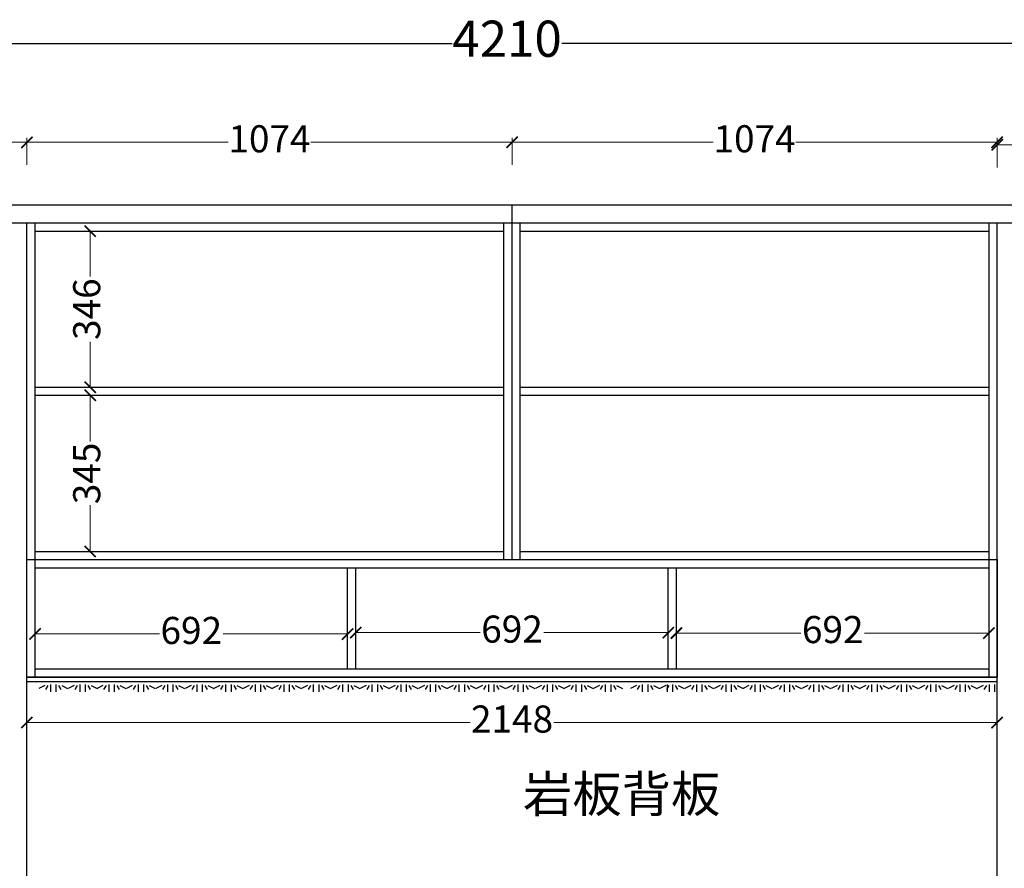
# Model space of a CAD drawing. Units: millimetres. Extents: x 43408 to 55430, y -546285 to -534174.
# Drawn here: x 51632 to 53812, y -543785 to -541907 of the extents above; entities that cross this region are included whole.
import ezdxf

# ---------------------------------------------------------------- set-up
doc = ezdxf.new("R2010")
doc.units = ezdxf.units.MM
doc.styles.add('HT', font='simhei.ttf')
doc.styles.get("Standard").update_dxf_attribs({"font": 'simhei.ttf'})
doc.dimstyles.new('九江-标注-60-', dxfattribs={"dimtxt": 60, "dimasz": 25, "dimexe": 10, "dimexo": 15, "dimgap": 10, "dimtad": 0, "dimdec": 0, "dimtxsty": 'HT', "dimblk": 'ARCHTICK', "dimcen": 10, "dimclrd": 143, "dimclre": 143, "dimadec": 0, "dimazin": 0, "dimtfac": 1, "dimtdec": 0, "dimtmove": 1, "dimatfit": 3, "dimldrblk": 'DOT', "dimfxl": 50, "dimfxlon": 1, "dimlwd": 13, "dimlwe": 13, "dimarcsym": 0})
doc.dimstyles.new('九江-标注-80', dxfattribs={"dimtxt": 80, "dimasz": 50, "dimexe": 20, "dimexo": 30, "dimgap": 10, "dimtad": 0, "dimdec": 0, "dimtxsty": 'HT', "dimcen": 10, "dimclrd": 240, "dimclre": 240, "dimclrt": 256, "dimadec": 0, "dimazin": 0, "dimtfac": 1, "dimtdec": 0, "dimtmove": 1, "dimatfit": 3, "dimfxl": 80, "dimfxlon": 1, "dimarcsym": 0})

# ---------------------------------------------------------------- blocks, each defined once
blk = doc.blocks.new('_ArchTick')
at = {"color": 0, "linetype": 'ByBlock', "const_width": 0.15}
blk.add_lwpolyline([(-0.5, -0.5), (0.5, 0.5)], dxfattribs=at)
blk = doc.blocks.new('*D13')
at = {"color": 143, "lineweight": 13, "transparency": 16777216}
for p, q in [((50647.8, -542228.6), (50647.8, -542168.6)), ((50647.8, -542178.6), (51057.4, -542178.6)), ((51647.8, -542178.6), (51238.2, -542178.6)), ((51647.8, -542228.6), (51647.8, -542168.6))]:
    blk.add_line(p, q, dxfattribs=at)
at = {"layer": 'Defpoints', "color": 0, "transparency": 16777216}
for p in [(51647.8, -542178.6), (50647.8, -542317.1), (51647.8, -542357.1)]:
    blk.add_point(p, dxfattribs=at)
at = {"color": 143, "lineweight": 13, "transparency": 16777216, "xscale": 25, "yscale": 25, "zscale": 25, "rotation": 180}
blk.add_blockref('_ArchTick', (50647.8, -542178.6), dxfattribs=at)
at = {"color": 143, "lineweight": 13, "transparency": 16777216, "xscale": 25, "yscale": 25, "zscale": 25}
blk.add_blockref('_ArchTick', (51647.8, -542178.6), dxfattribs=at)
at = {"color": 0, "transparency": 16777216, "insert": (51147.8, -542178.6), "char_height": 60, "attachment_point": 5, "style": 'HT'}
blk.add_mtext('1000', dxfattribs=at)
blk = doc.blocks.new('_Dot')
at = {"color": 0, "linetype": 'ByBlock', "lineweight": -2}
blk.add_line((-0.5, 0), (-1, 0), dxfattribs=at)
at = {"color": 0, "linetype": 'ByBlock', "const_width": 0.5}
blk.add_lwpolyline([(-0.25, 0, 1), (0.25, 0, 1)], format="xyb", close=True, dxfattribs=at)
blk = doc.blocks.new('*D14')
at = {"color": 143, "lineweight": 13, "transparency": 16777216}
for p, q in [((51665.8, -543316.8), (51665.8, -543256.8)), ((51665.8, -543266.8), (51941.1, -543266.8)), ((52357.8, -543266.8), (52082.5, -543266.8)), ((52357.8, -543316.8), (52357.8, -543256.8))]:
    blk.add_line(p, q, dxfattribs=at)
at = {"layer": 'Defpoints', "color": 0, "transparency": 16777216}
for p in [(52357.8, -543266.8), (51665.8, -543344.1), (52357.8, -543344.1)]:
    blk.add_point(p, dxfattribs=at)
at = {"color": 143, "lineweight": 13, "transparency": 16777216, "xscale": 25, "yscale": 25, "zscale": 25, "rotation": 180}
blk.add_blockref('_ArchTick', (51665.8, -543266.8), dxfattribs=at)
at = {"color": 143, "lineweight": 13, "transparency": 16777216, "xscale": 25, "yscale": 25, "zscale": 25}
blk.add_blockref('_ArchTick', (52357.8, -543266.8), dxfattribs=at)
at = {"color": 0, "transparency": 16777216, "insert": (52011.8, -543266.8), "char_height": 60, "attachment_point": 5, "style": 'HT'}
blk.add_mtext('692', dxfattribs=at)
blk = doc.blocks.new('*D62')
at = {"color": 143, "lineweight": 13, "transparency": 16777216}
for p, q in [((52375.8, -543213.8), (52375.8, -543273.8)), ((53067.8, -543213.8), (53067.8, -543273.8)), ((52375.8, -543263.8), (52651.1, -543263.8)), ((53067.8, -543263.8), (52792.5, -543263.8))]:
    blk.add_line(p, q, dxfattribs=at)
at = {"layer": 'Defpoints', "color": 0, "transparency": 16777216}
for p in [(52375.8, -543120.6), (53067.8, -543120.1), (53067.8, -543263.8)]:
    blk.add_point(p, dxfattribs=at)
at = {"color": 143, "lineweight": 13, "transparency": 16777216, "xscale": 25, "yscale": 25, "zscale": 25, "rotation": 180}
blk.add_blockref('_ArchTick', (52375.8, -543263.8), dxfattribs=at)
at = {"color": 143, "lineweight": 13, "transparency": 16777216, "xscale": 25, "yscale": 25, "zscale": 25}
blk.add_blockref('_ArchTick', (53067.8, -543263.8), dxfattribs=at)
at = {"color": 0, "transparency": 16777216, "insert": (52721.8, -543263.8), "char_height": 60, "attachment_point": 5, "style": 'HT'}
blk.add_mtext('692', dxfattribs=at)
blk = doc.blocks.new('*D63')
at = {"color": 143, "lineweight": 13, "transparency": 16777216}
for p, q in [((53085.8, -543214.8), (53085.8, -543274.8)), ((53777.8, -543214.8), (53777.8, -543274.8)), ((53085.8, -543264.8), (53361.1, -543264.8)), ((53777.8, -543264.8), (53502.4, -543264.8))]:
    blk.add_line(p, q, dxfattribs=at)
at = {"layer": 'Defpoints', "color": 0, "transparency": 16777216}
for p in [(53085.8, -543120.1), (53777.8, -543120.1), (53777.8, -543264.8)]:
    blk.add_point(p, dxfattribs=at)
at = {"color": 143, "lineweight": 13, "transparency": 16777216, "xscale": 25, "yscale": 25, "zscale": 25, "rotation": 180}
blk.add_blockref('_ArchTick', (53085.8, -543264.8), dxfattribs=at)
at = {"color": 143, "lineweight": 13, "transparency": 16777216, "xscale": 25, "yscale": 25, "zscale": 25}
blk.add_blockref('_ArchTick', (53777.8, -543264.8), dxfattribs=at)
at = {"color": 0, "transparency": 16777216, "insert": (53431.8, -543264.8), "char_height": 60, "attachment_point": 5, "style": 'HT'}
blk.add_mtext('692', dxfattribs=at)
blk = doc.blocks.new('*D64')
at = {"color": 240, "lineweight": -2, "transparency": 16777216}
for p, q in [((50605.8, -542039.7), (50605.8, -541939.7)), ((54815.8, -542039.7), (54815.8, -541939.7)), ((50655.8, -541959.7), (52589.1, -541959.7)), ((54765.8, -541959.7), (52832.4, -541959.7))]:
    blk.add_line(p, q, dxfattribs=at)
at = {"color": 240, "transparency": 16777216}
for points in [[(50655.8, -541951.4), (50655.8, -541968.1), (50605.8, -541959.7)], [(54765.8, -541951.4), (54765.8, -541968.1), (54815.8, -541959.7)]]:
    blk.add_solid(points, dxfattribs=at)
at = {"layer": 'Defpoints', "color": 0, "transparency": 16777216}
for p in [(54815.8, -541959.7), (50605.8, -542317.1), (54815.8, -542317.1)]:
    blk.add_point(p, dxfattribs=at)
at = {"transparency": 16777216, "insert": (52710.8, -541959.7), "char_height": 80, "attachment_point": 5, "style": 'HT'}
blk.add_mtext('4210', dxfattribs=at)
blk = doc.blocks.new('*D67')
at = {"color": 143, "lineweight": 13, "transparency": 16777216}
for p, q in [((52721.8, -542228.6), (52721.8, -542168.6)), ((52721.8, -542178.6), (53167.2, -542178.6)), ((53795.8, -542178.6), (53350.3, -542178.6)), ((53795.8, -542228.6), (53795.8, -542168.6))]:
    blk.add_line(p, q, dxfattribs=at)
at = {"layer": 'Defpoints', "color": 0, "transparency": 16777216}
for p in [(53795.8, -542178.6), (52721.8, -542317.1), (53795.8, -542357.1)]:
    blk.add_point(p, dxfattribs=at)
at = {"color": 143, "lineweight": 13, "transparency": 16777216, "xscale": 25, "yscale": 25, "zscale": 25, "rotation": 180}
blk.add_blockref('_ArchTick', (52721.8, -542178.6), dxfattribs=at)
at = {"color": 143, "lineweight": 13, "transparency": 16777216, "xscale": 25, "yscale": 25, "zscale": 25}
blk.add_blockref('_ArchTick', (53795.8, -542178.6), dxfattribs=at)
at = {"color": 0, "transparency": 16777216, "insert": (53258.8, -542178.6), "char_height": 60, "attachment_point": 5, "style": 'HT'}
blk.add_mtext('1074', dxfattribs=at)
blk = doc.blocks.new('*D69')
at = {"color": 143, "lineweight": 13, "transparency": 16777216}
for p, q in [((51738, -542375.1), (51798, -542375.1)), ((51788, -542375.1), (51788, -542475.8)), ((51788, -542720.6), (51788, -542619.9)), ((51738, -542720.6), (51798, -542720.6))]:
    blk.add_line(p, q, dxfattribs=at)
at = {"layer": 'Defpoints', "color": 0, "transparency": 16777216}
for p in [(51665.8, -542375.1), (51665.8, -542720.6), (51788, -542720.6)]:
    blk.add_point(p, dxfattribs=at)
at = {"color": 143, "lineweight": 13, "transparency": 16777216, "xscale": 25, "yscale": 25, "zscale": 25}
for p, rotation in [((51788, -542375.1), 90), ((51788, -542720.6), 270)]:
    blk.add_blockref('_ArchTick', p, dxfattribs=dict(at, rotation=rotation))
at = {"color": 0, "transparency": 16777216, "insert": (51788, -542547.9), "char_height": 60, "attachment_point": 5, "rotation": 90, "style": 'HT'}
blk.add_mtext('346', dxfattribs=at)
blk = doc.blocks.new('*D70')
at = {"color": 143, "lineweight": 13, "transparency": 16777216}
for p, q in [((51738, -542738.6), (51798, -542738.6)), ((51788, -542738.6), (51788, -542840.7)), ((51788, -543084.1), (51788, -542982)), ((51738, -543084.1), (51798, -543084.1))]:
    blk.add_line(p, q, dxfattribs=at)
at = {"layer": 'Defpoints', "color": 0, "transparency": 16777216}
for p in [(51665.8, -542738.6), (51665.8, -543084.1), (51788, -543084.1)]:
    blk.add_point(p, dxfattribs=at)
at = {"color": 143, "lineweight": 13, "transparency": 16777216, "xscale": 25, "yscale": 25, "zscale": 25}
for p, rotation in [((51788, -542738.6), 90), ((51788, -543084.1), 270)]:
    blk.add_blockref('_ArchTick', p, dxfattribs=dict(at, rotation=rotation))
at = {"color": 0, "transparency": 16777216, "insert": (51788, -542911.4), "char_height": 60, "attachment_point": 5, "rotation": 90, "style": 'HT'}
blk.add_mtext('345', dxfattribs=at)
blk = doc.blocks.new('*D100')
at = {"color": 143, "lineweight": 13, "transparency": 16777216}
for p, q in [((51647.8, -543412.8), (51647.8, -543472.8)), ((53795.8, -543412.8), (53795.8, -543472.8)), ((51647.8, -543462.8), (52629, -543462.8)), ((53795.8, -543462.8), (52814.5, -543462.8))]:
    blk.add_line(p, q, dxfattribs=at)
at = {"layer": 'Defpoints', "color": 0, "transparency": 16777216}
for p in [(51647.8, -543362.1), (53795.8, -543362.1), (53795.8, -543462.8)]:
    blk.add_point(p, dxfattribs=at)
at = {"color": 143, "lineweight": 13, "transparency": 16777216, "xscale": 25, "yscale": 25, "zscale": 25, "rotation": 180}
blk.add_blockref('_ArchTick', (51647.8, -543462.8), dxfattribs=at)
at = {"color": 143, "lineweight": 13, "transparency": 16777216, "xscale": 25, "yscale": 25, "zscale": 25}
blk.add_blockref('_ArchTick', (53795.8, -543462.8), dxfattribs=at)
at = {"color": 0, "transparency": 16777216, "insert": (52721.8, -543462.8), "char_height": 60, "attachment_point": 5, "style": 'HT'}
blk.add_mtext('2148', dxfattribs=at)
blk = doc.blocks.new('*D101')
at = {"color": 143, "lineweight": 13, "transparency": 16777216}
for p, q in [((51647.8, -542228.6), (51647.8, -542168.6)), ((51647.8, -542178.6), (52093.2, -542178.6)), ((52721.8, -542178.6), (52276.3, -542178.6)), ((52721.8, -542228.6), (52721.8, -542168.6))]:
    blk.add_line(p, q, dxfattribs=at)
at = {"layer": 'Defpoints', "color": 0, "transparency": 16777216}
for p in [(52721.8, -542178.6), (51647.8, -542357.1), (52721.8, -542357.1)]:
    blk.add_point(p, dxfattribs=at)
at = {"color": 143, "lineweight": 13, "transparency": 16777216, "xscale": 25, "yscale": 25, "zscale": 25, "rotation": 180}
blk.add_blockref('_ArchTick', (51647.8, -542178.6), dxfattribs=at)
at = {"color": 143, "lineweight": 13, "transparency": 16777216, "xscale": 25, "yscale": 25, "zscale": 25}
blk.add_blockref('_ArchTick', (52721.8, -542178.6), dxfattribs=at)
at = {"color": 0, "transparency": 16777216, "insert": (52184.8, -542178.6), "char_height": 60, "attachment_point": 5, "style": 'HT'}
blk.add_mtext('1074', dxfattribs=at)
blk = doc.blocks.new('*D102')
at = {"color": 143, "lineweight": 13, "transparency": 16777216}
for p, q in [((53795.8, -542234), (53795.8, -542174)), ((53795.8, -542184), (54205.4, -542184)), ((54795.8, -542184), (54386.2, -542184)), ((54795.8, -542234), (54795.8, -542174))]:
    blk.add_line(p, q, dxfattribs=at)
at = {"layer": 'Defpoints', "color": 0, "transparency": 16777216}
for p in [(54795.8, -542184), (53795.8, -542357.1), (54795.8, -542357.1)]:
    blk.add_point(p, dxfattribs=at)
at = {"color": 143, "lineweight": 13, "transparency": 16777216, "xscale": 25, "yscale": 25, "zscale": 25, "rotation": 180}
blk.add_blockref('_ArchTick', (53795.8, -542184), dxfattribs=at)
at = {"color": 143, "lineweight": 13, "transparency": 16777216, "xscale": 25, "yscale": 25, "zscale": 25}
blk.add_blockref('_ArchTick', (54795.8, -542184), dxfattribs=at)
at = {"color": 0, "transparency": 16777216, "insert": (54295.8, -542184), "char_height": 60, "attachment_point": 5, "style": 'HT'}
blk.add_mtext('1000', dxfattribs=at)

msp = doc.modelspace()

# ---------------------------------------------------------------- linework, layer by layer
for p, q in [((50605.8, -542317.1), (54815.8, -542317.1)), ((52721.8, -543102.1), (52721.8, -542317.1)), ((50647.8, -542357.1), (54795.8, -542357.1)), ((51647.8, -544862.1), (51647.8, -542357.1)), ((51665.8, -543362.1), (51665.8, -542357.1)), ((52703.8, -543102.1), (52703.8, -542357.1)), ((52739.8, -543102.1), (52739.8, -542357.1)), ((53777.8, -543362.1), (53777.8, -542357.1)), ((53795.8, -544862.1), (53795.8, -542357.1)), ((51665.8, -542375.1), (52703.8, -542375.1)), ((52739.8, -542375.1), (53777.8, -542375.1)), ((51665.8, -542720.6), (52703.8, -542720.6)), ((52739.8, -542720.6), (53777.8, -542720.6)), ((51665.8, -542738.6), (52703.8, -542738.6)), ((52739.8, -542738.6), (53777.8, -542738.6)), ((51647.8, -543102.1), (53795.8, -543102.1)), ((51665.8, -543084.1), (52703.8, -543084.1)), ((52739.8, -543084.1), (53777.8, -543084.1)), ((52831.8, -543362.1), (53795.8, -543362.1)), ((52831.8, -543362.1), (53795.8, -543362.1)), ((52831.8, -543372.1), (53397.8, -543372.1)), ((52831.8, -543372.1), (53397.8, -543372.1))]:
    msp.add_line(p, q)
at = {"color": 30}
for p, q in [((51665.8, -543362.1), (51665.8, -543102.1)), ((51665.8, -543120.1), (53777.8, -543120.1)), ((52357.8, -543344.6), (52357.8, -543120.6)), ((52375.8, -543344.6), (52375.8, -543120.6)), ((51647.8, -543362.1), (53795.8, -543362.1)), ((51665.8, -543344.1), (53777.8, -543344.1))]:
    msp.add_line(p, q, dxfattribs=at)
at = {"color": 2, "linetype": 'Continuous'}
for p, q in [((51647.8, -543362.1), (53795.8, -543362.1)), ((51647.8, -543372.1), (53795.8, -543372.1)), ((51687.3, -543380.5), (51674.1, -543387.6)), ((51687.3, -543380.5), (51674.1, -543387.6)), ((51694.1, -543380.5), (51688.8, -543389.4)), ((51694.1, -543380.5), (51688.8, -543389.4)), ((51700, -543378.7), (51700, -543394.5)), ((51700, -543378.7), (51700, -543394.5)), ((51712.1, -543378.7), (51712.1, -543394.5)), ((51712.1, -543378.7), (51712.1, -543394.5)), ((51718, -543380.5), (51723.2, -543389.4)), ((51718, -543380.5), (51723.2, -543389.4)), ((51724.8, -543380.5), (51738, -543387.6)), ((51724.8, -543380.5), (51738, -543387.6)), ((51752.3, -543380.5), (51739.1, -543387.6)), ((51752.3, -543380.5), (51739.1, -543387.6)), ((51752.3, -543380.5), (51739.1, -543387.6)), ((51752.3, -543380.5), (51739.1, -543387.6)), ((51759.1, -543380.5), (51753.8, -543389.4)), ((51759.1, -543380.5), (51753.8, -543389.4)), ((51765, -543378.7), (51765, -543394.5)), ((51765, -543378.7), (51765, -543394.5)), ((51777.1, -543378.7), (51777.1, -543394.5)), ((51777.1, -543378.7), (51777.1, -543394.5)), ((51783, -543380.5), (51788.2, -543389.4)), ((51783, -543380.5), (51788.2, -543389.4)), ((51789.8, -543380.5), (51803, -543387.6)), ((51789.8, -543380.5), (51803, -543387.6)), ((51816.2, -543380.5), (51803, -543387.6)), ((51823, -543380.5), (51817.7, -543389.4)), ((51828.9, -543378.7), (51828.9, -543394.5)), ((51828.9, -543378.7), (51828.9, -543394.5)), ((51841, -543378.7), (51841, -543394.5)), ((51841, -543378.7), (51841, -543394.5)), ((51846.9, -543380.5), (51852.1, -543389.4)), ((51846.9, -543380.5), (51852.1, -543389.4)), ((51853.6, -543380.5), (51866.9, -543387.6)), ((51853.6, -543380.5), (51866.9, -543387.6)), ((51881.2, -543380.5), (51868, -543387.6)), ((51881.2, -543380.5), (51868, -543387.6)), ((51881.2, -543380.5), (51868, -543387.6)), ((51881.2, -543380.5), (51868, -543387.6)), ((51888, -543380.5), (51882.7, -543389.4)), ((51888, -543380.5), (51882.7, -543389.4)), ((51893.9, -543378.7), (51893.9, -543394.5)), ((51893.9, -543378.7), (51893.9, -543394.5)), ((51893.9, -543378.7), (51893.9, -543394.5)), ((51893.9, -543378.7), (51893.9, -543394.5)), ((51906, -543378.7), (51906, -543394.5)), ((51906, -543378.7), (51906, -543394.5)), ((51906, -543378.7), (51906, -543394.5)), ((51906, -543378.7), (51906, -543394.5)), ((51911.9, -543380.5), (51917.1, -543389.4)), ((51911.9, -543380.5), (51917.1, -543389.4)), ((51918.6, -543380.5), (51931.9, -543387.6)), ((51918.6, -543380.5), (51931.9, -543387.6)), ((51946.2, -543380.5), (51933, -543387.6)), ((51946.2, -543380.5), (51933, -543387.6)), ((51946.2, -543380.5), (51933, -543387.6)), ((51946.2, -543380.5), (51933, -543387.6)), ((51946.2, -543380.5), (51933, -543387.6)), ((51946.2, -543380.5), (51933, -543387.6)), ((51953, -543380.5), (51947.7, -543389.4)), ((51953, -543380.5), (51947.7, -543389.4)), ((51953, -543380.5), (51947.7, -543389.4)), ((51953, -543380.5), (51947.7, -543389.4)), ((51958.9, -543378.7), (51958.9, -543394.5)), ((51958.9, -543378.7), (51958.9, -543394.5)), ((51958.9, -543378.7), (51958.9, -543394.5)), ((51958.9, -543378.7), (51958.9, -543394.5)), ((51971, -543378.7), (51971, -543394.5)), ((51971, -543378.7), (51971, -543394.5)), ((51971, -543378.7), (51971, -543394.5)), ((51971, -543378.7), (51971, -543394.5)), ((51976.9, -543380.5), (51982.1, -543389.4)), ((51976.9, -543380.5), (51982.1, -543389.4)), ((51983.6, -543380.5), (51996.9, -543387.6)), ((51983.6, -543380.5), (51996.9, -543387.6)), ((52011.2, -543380.5), (51998, -543387.6)), ((52011.2, -543380.5), (51998, -543387.6)), ((52011.2, -543380.5), (51998, -543387.6)), ((52011.2, -543380.5), (51998, -543387.6)), ((52018, -543380.5), (52012.7, -543389.4)), ((52018, -543380.5), (52012.7, -543389.4)), ((52023.9, -543378.7), (52023.9, -543394.5)), ((52023.9, -543378.7), (52023.9, -543394.5)), ((52036, -543378.7), (52036, -543394.5)), ((52036, -543378.7), (52036, -543394.5)), ((52041.9, -543380.5), (52047.1, -543389.4)), ((52041.9, -543380.5), (52047.1, -543389.4)), ((52048.6, -543380.5), (52061.9, -543387.6)), ((52048.6, -543380.5), (52061.9, -543387.6)), ((52075.1, -543380.5), (52061.9, -543387.6)), ((52075.1, -543380.5), (52061.9, -543387.6)), ((52081.9, -543380.5), (52076.6, -543389.4)), ((52081.9, -543380.5), (52076.6, -543389.4)), ((52087.8, -543378.7), (52087.8, -543394.5)), ((52087.8, -543378.7), (52087.8, -543394.5)), ((52099.9, -543378.7), (52099.9, -543394.5)), ((52099.9, -543378.7), (52099.9, -543394.5)), ((52105.8, -543380.5), (52111, -543389.4)), ((52105.8, -543380.5), (52111, -543389.4)), ((52112.5, -543380.5), (52125.8, -543387.6)), ((52112.5, -543380.5), (52125.8, -543387.6)), ((52140.1, -543380.5), (52126.9, -543387.6)), ((52140.1, -543380.5), (52126.9, -543387.6)), ((52140.1, -543380.5), (52126.9, -543387.6)), ((52140.1, -543380.5), (52126.9, -543387.6)), ((52146.9, -543380.5), (52141.6, -543389.4)), ((52146.9, -543380.5), (52141.6, -543389.4)), ((52152.8, -543378.7), (52152.8, -543394.5)), ((52152.8, -543378.7), (52152.8, -543394.5)), ((52164.9, -543378.7), (52164.9, -543394.5)), ((52164.9, -543378.7), (52164.9, -543394.5)), ((52170.8, -543380.5), (52176, -543389.4)), ((52170.8, -543380.5), (52176, -543389.4)), ((52177.5, -543380.5), (52190.8, -543387.6)), ((52177.5, -543380.5), (52190.8, -543387.6)), ((52204, -543380.5), (52190.8, -543387.6)), ((52210.8, -543380.5), (52205.5, -543389.4)), ((52216.6, -543378.7), (52216.6, -543394.5)), ((52216.6, -543378.7), (52216.6, -543394.5)), ((52228.8, -543378.7), (52228.8, -543394.5)), ((52228.8, -543378.7), (52228.8, -543394.5)), ((52234.7, -543380.5), (52239.9, -543389.4)), ((52234.7, -543380.5), (52239.9, -543389.4)), ((52241.4, -543380.5), (52254.7, -543387.6)), ((52241.4, -543380.5), (52254.7, -543387.6)), ((52269, -543380.5), (52255.8, -543387.6)), ((52269, -543380.5), (52255.8, -543387.6)), ((52269, -543380.5), (52255.8, -543387.6)), ((52269, -543380.5), (52255.8, -543387.6)), ((52275.8, -543380.5), (52270.5, -543389.4)), ((52275.8, -543380.5), (52270.5, -543389.4)), ((52281.6, -543378.7), (52281.6, -543394.5)), ((52281.6, -543378.7), (52281.6, -543394.5)), ((52281.6, -543378.7), (52281.6, -543394.5)), ((52281.6, -543378.7), (52281.6, -543394.5)), ((52293.8, -543378.7), (52293.8, -543394.5)), ((52293.8, -543378.7), (52293.8, -543394.5)), ((52293.8, -543378.7), (52293.8, -543394.5)), ((52293.8, -543378.7), (52293.8, -543394.5)), ((52299.7, -543380.5), (52304.9, -543389.4)), ((52299.7, -543380.5), (52304.9, -543389.4)), ((52306.4, -543380.5), (52319.7, -543387.6)), ((52306.4, -543380.5), (52319.7, -543387.6)), ((52334, -543380.5), (52320.8, -543387.6)), ((52334, -543380.5), (52320.8, -543387.6)), ((52334, -543380.5), (52320.8, -543387.6)), ((52334, -543380.5), (52320.8, -543387.6)), ((52334, -543380.5), (52320.8, -543387.6)), ((52334, -543380.5), (52320.8, -543387.6)), ((52340.8, -543380.5), (52335.5, -543389.4)), ((52340.8, -543380.5), (52335.5, -543389.4)), ((52340.8, -543380.5), (52335.5, -543389.4)), ((52340.8, -543380.5), (52335.5, -543389.4)), ((52346.6, -543378.7), (52346.6, -543394.5)), ((52346.6, -543378.7), (52346.6, -543394.5)), ((52346.6, -543378.7), (52346.6, -543394.5)), ((52346.6, -543378.7), (52346.6, -543394.5)), ((52358.8, -543378.7), (52358.8, -543394.5)), ((52358.8, -543378.7), (52358.8, -543394.5)), ((52358.8, -543378.7), (52358.8, -543394.5)), ((52358.8, -543378.7), (52358.8, -543394.5)), ((52364.7, -543380.5), (52369.9, -543389.4)), ((52364.7, -543380.5), (52369.9, -543389.4)), ((52371.4, -543380.5), (52384.7, -543387.6)), ((52371.4, -543380.5), (52384.7, -543387.6)), ((52399, -543380.5), (52385.8, -543387.6)), ((52399, -543380.5), (52385.8, -543387.6)), ((52399, -543380.5), (52385.8, -543387.6)), ((52399, -543380.5), (52385.8, -543387.6)), ((52405.8, -543380.5), (52400.5, -543389.4)), ((52405.8, -543380.5), (52400.5, -543389.4)), ((52411.6, -543378.7), (52411.6, -543394.5)), ((52411.6, -543378.7), (52411.6, -543394.5)), ((52423.8, -543378.7), (52423.8, -543394.5)), ((52423.8, -543378.7), (52423.8, -543394.5)), ((52429.7, -543380.5), (52434.9, -543389.4)), ((52429.7, -543380.5), (52434.9, -543389.4)), ((52436.4, -543380.5), (52449.7, -543387.6)), ((52436.4, -543380.5), (52449.7, -543387.6)), ((52462.9, -543380.5), (52449.7, -543387.6)), ((52462.9, -543380.5), (52449.7, -543387.6)), ((52469.6, -543380.5), (52464.4, -543389.4)), ((52469.6, -543380.5), (52464.4, -543389.4)), ((52475.5, -543378.7), (52475.5, -543394.5)), ((52475.5, -543378.7), (52475.5, -543394.5)), ((52487.7, -543378.7), (52487.7, -543394.5)), ((52487.7, -543378.7), (52487.7, -543394.5)), ((52493.6, -543380.5), (52498.8, -543389.4)), ((52493.6, -543380.5), (52498.8, -543389.4)), ((52500.3, -543380.5), (52513.5, -543387.6)), ((52500.3, -543380.5), (52513.5, -543387.6)), ((52527.9, -543380.5), (52514.7, -543387.6)), ((52527.9, -543380.5), (52514.7, -543387.6)), ((52527.9, -543380.5), (52514.7, -543387.6)), ((52527.9, -543380.5), (52514.7, -543387.6)), ((52534.6, -543380.5), (52529.4, -543389.4)), ((52534.6, -543380.5), (52529.4, -543389.4)), ((52540.5, -543378.7), (52540.5, -543394.5)), ((52540.5, -543378.7), (52540.5, -543394.5)), ((52552.7, -543378.7), (52552.7, -543394.5)), ((52552.7, -543378.7), (52552.7, -543394.5)), ((52558.6, -543380.5), (52563.8, -543389.4)), ((52558.6, -543380.5), (52563.8, -543389.4)), ((52565.3, -543380.5), (52578.5, -543387.6)), ((52565.3, -543380.5), (52578.5, -543387.6)), ((52591.8, -543380.5), (52578.5, -543387.6)), ((52598.5, -543380.5), (52593.3, -543389.4)), ((52604.4, -543378.7), (52604.4, -543394.5)), ((52604.4, -543378.7), (52604.4, -543394.5)), ((52616.6, -543378.7), (52616.6, -543394.5)), ((52616.6, -543378.7), (52616.6, -543394.5)), ((52622.4, -543380.5), (52627.7, -543389.4)), ((52622.4, -543380.5), (52627.7, -543389.4)), ((52629.2, -543380.5), (52642.4, -543387.6)), ((52629.2, -543380.5), (52642.4, -543387.6)), ((52656.8, -543380.5), (52643.5, -543387.6)), ((52656.8, -543380.5), (52643.5, -543387.6)), ((52656.8, -543380.5), (52643.5, -543387.6)), ((52656.8, -543380.5), (52643.5, -543387.6)), ((52663.5, -543380.5), (52658.3, -543389.4)), ((52663.5, -543380.5), (52658.3, -543389.4)), ((52669.4, -543378.7), (52669.4, -543394.5)), ((52669.4, -543378.7), (52669.4, -543394.5)), ((52669.4, -543378.7), (52669.4, -543394.5)), ((52669.4, -543378.7), (52669.4, -543394.5)), ((52681.6, -543378.7), (52681.6, -543394.5)), ((52681.6, -543378.7), (52681.6, -543394.5)), ((52681.6, -543378.7), (52681.6, -543394.5)), ((52681.6, -543378.7), (52681.6, -543394.5)), ((52687.4, -543380.5), (52692.7, -543389.4)), ((52687.4, -543380.5), (52692.7, -543389.4)), ((52694.2, -543380.5), (52707.4, -543387.6)), ((52694.2, -543380.5), (52707.4, -543387.6)), ((52721.8, -543380.5), (52708.5, -543387.6)), ((52721.8, -543380.5), (52708.5, -543387.6)), ((52721.8, -543380.5), (52708.5, -543387.6)), ((52721.8, -543380.5), (52708.5, -543387.6)), ((52721.8, -543380.5), (52708.5, -543387.6)), ((52721.8, -543380.5), (52708.5, -543387.6)), ((52728.5, -543380.5), (52723.3, -543389.4)), ((52728.5, -543380.5), (52723.3, -543389.4)), ((52728.5, -543380.5), (52723.3, -543389.4)), ((52728.5, -543380.5), (52723.3, -543389.4)), ((52734.4, -543378.7), (52734.4, -543394.5)), ((52734.4, -543378.7), (52734.4, -543394.5)), ((52734.4, -543378.7), (52734.4, -543394.5)), ((52734.4, -543378.7), (52734.4, -543394.5)), ((52746.6, -543378.7), (52746.6, -543394.5)), ((52746.6, -543378.7), (52746.6, -543394.5)), ((52746.6, -543378.7), (52746.6, -543394.5)), ((52746.6, -543378.7), (52746.6, -543394.5)), ((52752.4, -543380.5), (52757.7, -543389.4)), ((52752.4, -543380.5), (52757.7, -543389.4)), ((52759.2, -543380.5), (52772.4, -543387.6)), ((52759.2, -543380.5), (52772.4, -543387.6)), ((52786.8, -543380.5), (52773.5, -543387.6)), ((52786.8, -543380.5), (52773.5, -543387.6)), ((52786.8, -543380.5), (52773.5, -543387.6)), ((52786.8, -543380.5), (52773.5, -543387.6)), ((52793.5, -543380.5), (52788.3, -543389.4)), ((52793.5, -543380.5), (52788.3, -543389.4)), ((52799.4, -543378.7), (52799.4, -543394.5)), ((52799.4, -543378.7), (52799.4, -543394.5)), ((52811.6, -543378.7), (52811.6, -543394.5)), ((52811.6, -543378.7), (52811.6, -543394.5)), ((52817.4, -543380.5), (52822.7, -543389.4)), ((52817.4, -543380.5), (52822.7, -543389.4)), ((52824.2, -543380.5), (52837.4, -543387.6)), ((52824.2, -543380.5), (52837.4, -543387.6)), ((52850.7, -543380.5), (52837.4, -543387.6)), ((52850.7, -543380.5), (52837.4, -543387.6)), ((52857.4, -543380.5), (52852.2, -543389.4)), ((52857.4, -543380.5), (52852.2, -543389.4)), ((52863.3, -543378.7), (52863.3, -543394.5)), ((52863.3, -543378.7), (52863.3, -543394.5)), ((52875.4, -543378.7), (52875.4, -543394.5)), ((52875.4, -543378.7), (52875.4, -543394.5)), ((52881.3, -543380.5), (52886.6, -543389.4)), ((52881.3, -543380.5), (52886.6, -543389.4)), ((52888.1, -543380.5), (52901.3, -543387.6)), ((52888.1, -543380.5), (52901.3, -543387.6)), ((52915.7, -543380.5), (52902.4, -543387.6)), ((52915.7, -543380.5), (52902.4, -543387.6)), ((52922.4, -543380.5), (52917.2, -543389.4)), ((52922.4, -543380.5), (52917.2, -543389.4)), ((52928.3, -543378.7), (52928.3, -543394.5)), ((52928.3, -543378.7), (52928.3, -543394.5)), ((52940.4, -543378.7), (52940.4, -543394.5)), ((52940.4, -543378.7), (52940.4, -543394.5)), ((52946.3, -543380.5), (52951.6, -543389.4)), ((52946.3, -543380.5), (52951.6, -543389.4)), ((52953.1, -543380.5), (52966.3, -543387.6)), ((52997.6, -543380.5), (52984.3, -543387.6)), ((53004.3, -543380.5), (52999.1, -543389.4)), ((53004.3, -543380.5), (52999.1, -543389.4)), ((53010.2, -543378.7), (53010.2, -543394.5)), ((53010.2, -543378.7), (53010.2, -543394.5)), ((53022.3, -543378.7), (53022.3, -543394.5)), ((53022.3, -543378.7), (53022.3, -543394.5)), ((53028.2, -543380.5), (53033.5, -543389.4)), ((53028.2, -543380.5), (53033.5, -543389.4)), ((53035, -543380.5), (53048.2, -543387.6)), ((53035, -543380.5), (53048.2, -543387.6)), ((53062.6, -543380.5), (53049.3, -543387.6)), ((53062.6, -543380.5), (53049.3, -543387.6)), ((53069.3, -543380.5), (53064.1, -543389.4)), ((53069.3, -543380.5), (53064.1, -543389.4)), ((53065.2, -543378.7), (53065.2, -543394.5)), ((53065.2, -543378.7), (53065.2, -543394.5)), ((53077.3, -543378.7), (53077.3, -543394.5)), ((53077.3, -543378.7), (53077.3, -543394.5)), ((53083.2, -543380.5), (53088.5, -543389.4)), ((53083.2, -543380.5), (53088.5, -543389.4)), ((53090, -543380.5), (53103.2, -543387.6)), ((53090, -543380.5), (53103.2, -543387.6)), ((53117.6, -543380.5), (53104.3, -543387.6)), ((53117.6, -543380.5), (53104.3, -543387.6)), ((53124.3, -543380.5), (53119.1, -543389.4)), ((53124.3, -543380.5), (53119.1, -543389.4)), ((53130.2, -543378.7), (53130.2, -543394.5)), ((53130.2, -543378.7), (53130.2, -543394.5)), ((53142.3, -543378.7), (53142.3, -543394.5)), ((53142.3, -543378.7), (53142.3, -543394.5)), ((53148.2, -543380.5), (53153.5, -543389.4)), ((53148.2, -543380.5), (53153.5, -543389.4)), ((53155, -543380.5), (53168.2, -543387.6)), ((53155, -543380.5), (53168.2, -543387.6)), ((53182.6, -543380.5), (53169.3, -543387.6)), ((53182.6, -543380.5), (53169.3, -543387.6)), ((53182.6, -543380.5), (53169.3, -543387.6)), ((53182.6, -543380.5), (53169.3, -543387.6)), ((53189.3, -543380.5), (53184.1, -543389.4)), ((53189.3, -543380.5), (53184.1, -543389.4)), ((53195.2, -543378.7), (53195.2, -543394.5)), ((53195.2, -543378.7), (53195.2, -543394.5)), ((53207.3, -543378.7), (53207.3, -543394.5)), ((53207.3, -543378.7), (53207.3, -543394.5)), ((53213.2, -543380.5), (53218.5, -543389.4)), ((53213.2, -543380.5), (53218.5, -543389.4)), ((53220, -543380.5), (53233.2, -543387.6)), ((53220, -543380.5), (53233.2, -543387.6)), ((53246.4, -543380.5), (53233.2, -543387.6)), ((53253.2, -543380.5), (53248, -543389.4)), ((53259.1, -543378.7), (53259.1, -543394.5)), ((53259.1, -543378.7), (53259.1, -543394.5)), ((53271.2, -543378.7), (53271.2, -543394.5)), ((53271.2, -543378.7), (53271.2, -543394.5)), ((53277.1, -543380.5), (53282.3, -543389.4)), ((53277.1, -543380.5), (53282.3, -543389.4)), ((53283.9, -543380.5), (53297.1, -543387.6)), ((53283.9, -543380.5), (53297.1, -543387.6)), ((53311.4, -543380.5), (53298.2, -543387.6)), ((53311.4, -543380.5), (53298.2, -543387.6)), ((53311.4, -543380.5), (53298.2, -543387.6)), ((53311.4, -543380.5), (53298.2, -543387.6)), ((53318.2, -543380.5), (53313, -543389.4)), ((53318.2, -543380.5), (53313, -543389.4)), ((53324.1, -543378.7), (53324.1, -543394.5)), ((53324.1, -543378.7), (53324.1, -543394.5)), ((53324.1, -543378.7), (53324.1, -543394.5)), ((53324.1, -543378.7), (53324.1, -543394.5)), ((53336.2, -543378.7), (53336.2, -543394.5)), ((53336.2, -543378.7), (53336.2, -543394.5)), ((53336.2, -543378.7), (53336.2, -543394.5)), ((53336.2, -543378.7), (53336.2, -543394.5)), ((53342.1, -543380.5), (53347.3, -543389.4)), ((53342.1, -543380.5), (53347.3, -543389.4)), ((53348.9, -543380.5), (53362.1, -543387.6)), ((53348.9, -543380.5), (53362.1, -543387.6)), ((53376.4, -543380.5), (53363.2, -543387.6)), ((53376.4, -543380.5), (53363.2, -543387.6)), ((53376.4, -543380.5), (53363.2, -543387.6)), ((53376.4, -543380.5), (53363.2, -543387.6)), ((53376.4, -543380.5), (53363.2, -543387.6)), ((53376.4, -543380.5), (53363.2, -543387.6)), ((53383.2, -543380.5), (53378, -543389.4)), ((53383.2, -543380.5), (53378, -543389.4)), ((53383.2, -543380.5), (53378, -543389.4)), ((53383.2, -543380.5), (53378, -543389.4)), ((53389.1, -543378.7), (53389.1, -543394.5)), ((53389.1, -543378.7), (53389.1, -543394.5)), ((53389.1, -543378.7), (53389.1, -543394.5)), ((53389.1, -543378.7), (53389.1, -543394.5)), ((53401.2, -543378.7), (53401.2, -543394.5)), ((53401.2, -543378.7), (53401.2, -543394.5)), ((53401.2, -543378.7), (53401.2, -543394.5)), ((53401.2, -543378.7), (53401.2, -543394.5)), ((53407.1, -543380.5), (53412.3, -543389.4)), ((53407.1, -543380.5), (53412.3, -543389.4)), ((53413.9, -543380.5), (53427.1, -543387.6)), ((53413.9, -543380.5), (53427.1, -543387.6)), ((53441.4, -543380.5), (53428.2, -543387.6)), ((53441.4, -543380.5), (53428.2, -543387.6)), ((53441.4, -543380.5), (53428.2, -543387.6)), ((53441.4, -543380.5), (53428.2, -543387.6)), ((53448.2, -543380.5), (53443, -543389.4)), ((53448.2, -543380.5), (53443, -543389.4)), ((53454.1, -543378.7), (53454.1, -543394.5)), ((53454.1, -543378.7), (53454.1, -543394.5)), ((53466.2, -543378.7), (53466.2, -543394.5)), ((53466.2, -543378.7), (53466.2, -543394.5)), ((53472.1, -543380.5), (53477.3, -543389.4)), ((53472.1, -543380.5), (53477.3, -543389.4)), ((53478.9, -543380.5), (53492.1, -543387.6)), ((53478.9, -543380.5), (53492.1, -543387.6)), ((53505.3, -543380.5), (53492.1, -543387.6)), ((53512.1, -543380.5), (53506.9, -543389.4)), ((53518, -543378.7), (53518, -543394.5)), ((53518, -543378.7), (53518, -543394.5)), ((53530.1, -543378.7), (53530.1, -543394.5)), ((53530.1, -543378.7), (53530.1, -543394.5)), ((53536, -543380.5), (53541.2, -543389.4)), ((53536, -543380.5), (53541.2, -543389.4)), ((53542.8, -543380.5), (53556, -543387.6)), ((53542.8, -543380.5), (53556, -543387.6)), ((53570.3, -543380.5), (53557.1, -543387.6)), ((53570.3, -543380.5), (53557.1, -543387.6)), ((53570.3, -543380.5), (53557.1, -543387.6)), ((53570.3, -543380.5), (53557.1, -543387.6)), ((53577.1, -543380.5), (53571.9, -543389.4)), ((53577.1, -543380.5), (53571.9, -543389.4)), ((53583, -543378.7), (53583, -543394.5)), ((53583, -543378.7), (53583, -543394.5)), ((53583, -543378.7), (53583, -543394.5)), ((53583, -543378.7), (53583, -543394.5)), ((53595.1, -543378.7), (53595.1, -543394.5)), ((53595.1, -543378.7), (53595.1, -543394.5)), ((53595.1, -543378.7), (53595.1, -543394.5)), ((53595.1, -543378.7), (53595.1, -543394.5)), ((53601, -543380.5), (53606.2, -543389.4)), ((53601, -543380.5), (53606.2, -543389.4)), ((53607.8, -543380.5), (53621, -543387.6)), ((53607.8, -543380.5), (53621, -543387.6)), ((53635.3, -543380.5), (53622.1, -543387.6)), ((53635.3, -543380.5), (53622.1, -543387.6)), ((53635.3, -543380.5), (53622.1, -543387.6)), ((53635.3, -543380.5), (53622.1, -543387.6)), ((53635.3, -543380.5), (53622.1, -543387.6)), ((53635.3, -543380.5), (53622.1, -543387.6)), ((53642.1, -543380.5), (53636.9, -543389.4)), ((53642.1, -543380.5), (53636.9, -543389.4)), ((53642.1, -543380.5), (53636.9, -543389.4)), ((53642.1, -543380.5), (53636.9, -543389.4)), ((53648, -543378.7), (53648, -543394.5)), ((53648, -543378.7), (53648, -543394.5)), ((53648, -543378.7), (53648, -543394.5)), ((53648, -543378.7), (53648, -543394.5)), ((53660.1, -543378.7), (53660.1, -543394.5)), ((53660.1, -543378.7), (53660.1, -543394.5)), ((53660.1, -543378.7), (53660.1, -543394.5)), ((53660.1, -543378.7), (53660.1, -543394.5)), ((53666, -543380.5), (53671.2, -543389.4)), ((53666, -543380.5), (53671.2, -543389.4)), ((53672.8, -543380.5), (53686, -543387.6)), ((53672.8, -543380.5), (53686, -543387.6)), ((53700.3, -543380.5), (53687.1, -543387.6)), ((53700.3, -543380.5), (53687.1, -543387.6)), ((53700.3, -543380.5), (53687.1, -543387.6)), ((53700.3, -543380.5), (53687.1, -543387.6)), ((53700.3, -543380.5), (53687.1, -543387.6)), ((53700.3, -543380.5), (53687.1, -543387.6)), ((53700.3, -543380.5), (53687.1, -543387.6)), ((53700.3, -543380.5), (53687.1, -543387.6)), ((53700.3, -543380.5), (53687.1, -543387.6)), ((53700.3, -543380.5), (53687.1, -543387.6)), ((53700.3, -543380.5), (53687.1, -543387.6)), ((53707.1, -543380.5), (53701.9, -543389.4)), ((53707.1, -543380.5), (53701.9, -543389.4)), ((53707.1, -543380.5), (53701.9, -543389.4)), ((53707.1, -543380.5), (53701.9, -543389.4)), ((53707.1, -543380.5), (53701.9, -543389.4)), ((53707.1, -543380.5), (53701.9, -543389.4)), ((53707.1, -543380.5), (53701.9, -543389.4)), ((53713, -543378.7), (53713, -543394.5)), ((53713, -543378.7), (53713, -543394.5)), ((53713, -543378.7), (53713, -543394.5)), ((53713, -543378.7), (53713, -543394.5)), ((53713, -543378.7), (53713, -543394.5)), ((53713, -543378.7), (53713, -543394.5)), ((53713, -543378.7), (53713, -543394.5)), ((53713, -543378.7), (53713, -543394.5)), ((53725.1, -543378.7), (53725.1, -543394.5)), ((53725.1, -543378.7), (53725.1, -543394.5)), ((53725.1, -543378.7), (53725.1, -543394.5)), ((53725.1, -543378.7), (53725.1, -543394.5)), ((53725.1, -543378.7), (53725.1, -543394.5)), ((53725.1, -543378.7), (53725.1, -543394.5)), ((53725.1, -543378.7), (53725.1, -543394.5)), ((53725.1, -543378.7), (53725.1, -543394.5)), ((53731, -543380.5), (53736.2, -543389.4)), ((53731, -543380.5), (53736.2, -543389.4)), ((53737.8, -543380.5), (53751, -543387.6)), ((53737.8, -543380.5), (53751, -543387.6)), ((53765.2, -543380.5), (53751.9, -543387.6)), ((53765.2, -543380.5), (53751.9, -543387.6)), ((53765.2, -543380.5), (53751.9, -543387.6)), ((53765.2, -543380.5), (53751.9, -543387.6)), ((53765.2, -543380.5), (53751.9, -543387.6)), ((53765.2, -543380.5), (53751.9, -543387.6)), ((53771.9, -543380.5), (53766.7, -543389.4)), ((53771.9, -543380.5), (53766.7, -543389.4)), ((53771.9, -543380.5), (53766.7, -543389.4)), ((53771.9, -543380.5), (53766.7, -543389.4)), ((53777.8, -543378.7), (53777.8, -543394.5)), ((53777.8, -543378.7), (53777.8, -543394.5)), ((53777.8, -543378.7), (53777.8, -543394.5)), ((53777.8, -543378.7), (53777.8, -543394.5)), ((53789.9, -543378.7), (53789.9, -543394.5)), ((53789.9, -543378.7), (53789.9, -543394.5)), ((53789.9, -543378.7), (53789.9, -543394.5)), ((53789.9, -543378.7), (53789.9, -543394.5))]:
    msp.add_line(p, q, dxfattribs=at)
at = {"color": 30}
msp.add_lwpolyline([(51647.8, -543102.1), (53795.8, -543102.1), (53795.8, -543362.1), (51647.8, -543362.1)], close=True, dxfattribs=at)
for points in [[(53777.8, -543362.1), (53777.8, -543102.1)], [(53067.8, -543344.1), (53067.8, -543120.1)], [(53085.8, -543344.1), (53085.8, -543120.1)]]:
    msp.add_lwpolyline(points, dxfattribs=at)

# ---------------------------------------------------------------- texts
at = {"lineweight": 9, "insert": (52746.3, -543581.1), "char_height": 80, "width": 2602.784, "attachment_point": 1}
msp.add_mtext('{\\C30;岩板背板}', dxfattribs=at)

# ---------------------------------------------------------------- dimensions: what is measured, and where the dimension line sits
for base, p1, p2, dimstyle, picture, middle in [((54815.8, -541959.7), (50605.8, -542317.1), (54815.8, -542317.1), '九江-标注-80', '*D64', (52710.8, -541959.7)), ((51647.8, -542178.6), (50647.8, -542317.1), (51647.8, -542357.1), '九江-标注-60-', '*D13', (51147.8, -542178.6)), ((52721.8, -542178.6), (51647.8, -542357.1), (52721.8, -542357.1), '九江-标注-60-', '*D101', (52184.8, -542178.6)), ((53795.8, -542178.6), (52721.8, -542317.1), (53795.8, -542357.1), '九江-标注-60-', '*D67', (53258.8, -542178.6)), ((54795.8, -542184), (53795.8, -542357.1), (54795.8, -542357.1), '九江-标注-60-', '*D102', (54295.8, -542184)), ((53067.8, -543263.8), (52375.8, -543120.6), (53067.8, -543120.1), '九江-标注-60-', '*D62', (52721.8, -543263.8)), ((53777.8, -543264.8), (53085.8, -543120.1), (53777.8, -543120.1), '九江-标注-60-', '*D63', (53431.8, -543264.8)), ((52357.8, -543266.8), (51665.8, -543344.1), (52357.8, -543344.1), '九江-标注-60-', '*D14', (52011.8, -543266.8)), ((53795.8, -543462.8), (51647.8, -543362.1), (53795.8, -543362.1), '九江-标注-60-', '*D100', (52721.8, -543462.8))]:
    dim = msp.add_linear_dim(base=base, p1=p1, p2=p2, dimstyle=dimstyle)
    dim.commit()
    dim.dimension.update_dxf_attribs({"geometry": picture, "text_midpoint": middle})
for base, p1, p2, picture, middle in [((51787.9615761, -542720.6195423), (51665.7615761, -542375.1195423), (51665.7615761, -542720.6195423), '*D69', (51787.9615761, -542547.8695423)), ((51787.9615761, -543084.1195423), (51665.7615761, -542738.6195423), (51665.7615761, -543084.1195423), '*D70', (51787.9615761, -542911.3695423))]:
    dim = msp.add_linear_dim(base=base, p1=p1, p2=p2, angle=90, dimstyle='九江-标注-60-')
    dim.commit()
    dim.dimension.update_dxf_attribs({"geometry": picture, "text_midpoint": middle})

doc.saveas('drawing.dxf')
